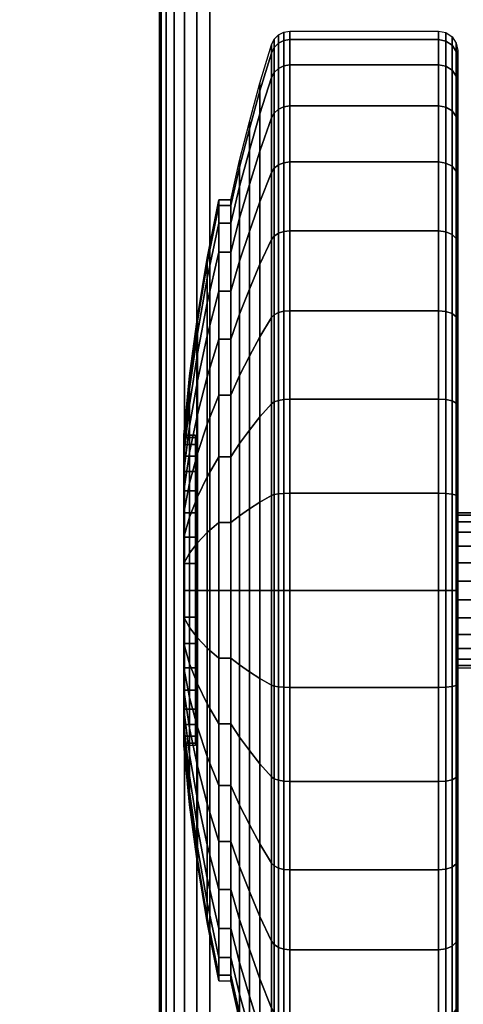
# Model space of a CAD drawing. Units: inches. Extents: x -0.2 to 72, y -20 to 0.
# Drawn here: x 57.4 to 58.5, y -18.7 to -16.1 of the extents above; entities that cross this region are included whole.
import ezdxf

# ---------------------------------------------------------------- set-up
doc = ezdxf.new("R2010")
doc.units = ezdxf.units.IN
doc.header["$MEASUREMENT"] = 0
for name, color, linetype in [('A-FURN-3-TABLE-LEG-CASTER-TREAD', 251, 'Continuous'), ('A-FURN-3-TABLE-LEG-CASTER-TRIM', 253, 'Continuous'), ('A-FURN-3-TABLE-LEG-FOOT', 253, 'Continuous'), ('A-FURN-3-TABLE-SURFACE-BOTTOM', 255, 'Continuous'), ('A-FURN-3-TABLE-SURFACE-EDGE', 255, 'Continuous'), ('A-FURN-3-TABLE-SURFACE-TOP-HPL-TFL', 255, 'Continuous')]:
    doc.layers.add(name, color=color, linetype=linetype)

msp = doc.modelspace()

# ---------------------------------------------------------------- linework, layer by layer
at = {"layer": 'A-FURN-3-TABLE-LEG-CASTER-TREAD'}
for points, invisible_edges in [([(58.52, -16.2362, 1.2007), (58.52, -16.2151, 1.4425), (58.52, -19.0001, 1.4425), (58.52, -18.9789, 1.2007)], 10), ([(58.52, -16.2151, 1.4425), (58.52, -16.2362, 1.6843), (58.52, -18.9789, 1.6843), (58.52, -19.0001, 1.4425)], 10), ([(58.52, -16.2991, 0.9662), (58.52, -16.2362, 1.2007), (58.52, -18.9789, 1.2007), (58.52, -18.9161, 0.9662)], 10), ([(58.52, -16.2362, 1.6843), (58.52, -16.2991, 1.9188), (58.52, -18.9161, 1.9188), (58.52, -18.9789, 1.6843)], 10), ([(58.52, -16.4016, 0.7462), (58.52, -16.2991, 0.9662), (58.52, -18.9161, 0.9662), (58.52, -18.8135, 0.7462)], 10), ([(58.52, -16.2991, 1.9188), (58.52, -16.4016, 2.1387), (58.52, -18.8135, 2.1387), (58.52, -18.9161, 1.9188)], 10), ([(58.52, -16.5409, 0.5474), (58.52, -16.4016, 0.7462), (58.52, -18.8135, 0.7462), (58.52, -18.6743, 0.5474)], 10), ([(58.52, -16.4016, 2.1387), (58.52, -16.5409, 2.3376), (58.52, -18.6743, 2.3376), (58.52, -18.8135, 2.1387)], 10), ([(58.52, -16.7125, 0.3758), (58.52, -16.5409, 0.5474), (58.52, -18.6743, 0.5474), (58.52, -18.5027, 0.3758)], 10), ([(58.52, -16.5409, 2.3376), (58.52, -16.7125, 2.5092), (58.52, -18.5027, 2.5092), (58.52, -18.6743, 2.3376)], 10), ([(58.52, -16.9113, 0.2366), (58.52, -16.7125, 0.3758), (58.52, -18.5027, 0.3758), (58.52, -18.3038, 0.2366)], 10), ([(58.52, -16.7125, 2.5092), (58.52, -16.9113, 2.6484), (58.52, -18.3038, 2.6484), (58.52, -18.5027, 2.5092)], 10), ([(58.52, -17.1313, 0.134), (58.52, -16.9113, 0.2366), (58.52, -18.3038, 0.2366), (58.52, -18.0838, 0.134)], 10), ([(58.52, -16.9113, 2.6484), (58.52, -17.1313, 2.751), (58.52, -18.0838, 2.751), (58.52, -18.3038, 2.6484)], 10), ([(58.52, -17.3658, 0.0712), (58.52, -17.1313, 0.134), (58.52, -18.0838, 0.134), (58.52, -17.8494, 0.0712)], 10), ([(58.52, -17.1313, 2.751), (58.52, -17.3658, 2.8138), (58.52, -17.8494, 2.8138), (58.52, -18.0838, 2.751)], 10), ([(58.52, -17.6076, 0.05), (58.52, -17.3658, 0.0712), (58.52, -17.8494, 0.0712), (58.52, -17.6076, 0.05)], 2), ([(58.52, -17.3658, 2.8138), (58.52, -17.6076, 2.835), (58.52, -17.6076, 2.835), (58.52, -17.8494, 2.8138)], 8)]:
    msp.add_3dface(points, dxfattribs=dict(at, invisible_edges=invisible_edges))
at = {"layer": 'A-FURN-3-TABLE-LEG-CASTER-TRIM'}
for points, invisible_edges in [([(57.8426, -17.2137, 1.512), (57.8426, -17.2076, 1.4425), (57.8426, -18.0076, 1.4425), (57.8426, -18.0015, 1.512)], 10), ([(57.8426, -17.2076, 1.4425), (57.8426, -17.2137, 1.373), (57.8426, -18.0015, 1.373), (57.8426, -18.0076, 1.4425)], 10), ([(57.8426, -17.2317, 1.5793), (57.8426, -17.2137, 1.512), (57.8426, -18.0015, 1.512), (57.8426, -17.9835, 1.5793)], 10), ([(57.8426, -17.2137, 1.373), (57.8426, -17.2317, 1.3057), (57.8426, -17.9835, 1.3057), (57.8426, -18.0015, 1.373)], 10), ([(57.8426, -17.2612, 1.6425), (57.8426, -17.2317, 1.5793), (57.8426, -17.9835, 1.5793), (57.8426, -17.954, 1.6425)], 10), ([(57.8426, -17.2317, 1.3057), (57.8426, -17.2612, 1.2425), (57.8426, -17.954, 1.2425), (57.8426, -17.9835, 1.3057)], 10), ([(57.8426, -17.3012, 1.6996), (57.8426, -17.2612, 1.6425), (57.8426, -17.954, 1.6425), (57.8426, -17.914, 1.6996)], 10), ([(57.8426, -17.2612, 1.2425), (57.8426, -17.3012, 1.1854), (57.8426, -17.914, 1.1854), (57.8426, -17.954, 1.2425)], 10), ([(57.8426, -17.3505, 1.7489), (57.8426, -17.3012, 1.6996), (57.8426, -17.914, 1.6996), (57.8426, -17.8647, 1.7489)], 10), ([(57.8426, -17.3012, 1.1854), (57.8426, -17.3505, 1.1361), (57.8426, -17.8647, 1.1361), (57.8426, -17.914, 1.1854)], 10), ([(57.8426, -17.4076, 1.7889), (57.8426, -17.3505, 1.7489), (57.8426, -17.8647, 1.7489), (57.8426, -17.8076, 1.7889)], 10), ([(57.8426, -17.3505, 1.1361), (57.8426, -17.4076, 1.0961), (57.8426, -17.8076, 1.0961), (57.8426, -17.8647, 1.1361)], 10), ([(57.8426, -17.4708, 1.8184), (57.8426, -17.4076, 1.7889), (57.8426, -17.8076, 1.7889), (57.8426, -17.7444, 1.8184)], 10), ([(57.8426, -17.4076, 1.0961), (57.8426, -17.4708, 1.0666), (57.8426, -17.7444, 1.0666), (57.8426, -17.8076, 1.0961)], 10), ([(57.8426, -17.5381, 1.8364), (57.8426, -17.4708, 1.8184), (57.8426, -17.7444, 1.8184), (57.8426, -17.677, 1.8364)], 10), ([(57.8426, -17.4708, 1.0666), (57.8426, -17.5381, 1.0486), (57.8426, -17.677, 1.0486), (57.8426, -17.7444, 1.0666)], 10), ([(57.8426, -17.6076, 1.8425), (57.8426, -17.5381, 1.8364), (57.8426, -17.677, 1.8364), (57.8426, -17.6076, 1.8425)], 2), ([(57.8426, -17.5381, 1.0486), (57.8426, -17.6076, 1.0425), (57.8426, -17.6076, 1.0425), (57.8426, -17.677, 1.0486)], 8)]:
    msp.add_3dface(points, dxfattribs=dict(at, invisible_edges=invisible_edges))
at = {"layer": 'A-FURN-3-TABLE-SURFACE-BOTTOM'}
for points, invisible_edges in [([(69.8764, -0.1181, 41.04), (36, -18.5136, 41.04), (2.1236, -0.1181, 41.04), (69.8764, -0.1181, 41.04)], 3), ([(69.8764, -0.1181, 41.04), (41.6277, -18.5515, 41.04), (36, -18.5136, 41.04), (69.8764, -0.1181, 41.04)], 5), ([(47.2543, -18.6652, 41.04), (41.6277, -18.5515, 41.04), (69.8764, -0.1181, 41.04), (47.2543, -18.6652, 41.04)], 6), ([(69.8764, -0.1181, 41.04), (52.8789, -18.8548, 41.04), (47.2543, -18.6652, 41.04), (69.8764, -0.1181, 41.04)], 5), ([(69.8764, -0.1181, 41.04), (58.5004, -19.12, 41.04), (52.8789, -18.8548, 41.04), (69.8764, -0.1181, 41.04)], 5), ([(69.8764, -0.1181, 41.04), (64.1178, -19.461, 41.04), (58.5004, -19.12, 41.04), (69.8764, -0.1181, 41.04)], 5)]:
    msp.add_3dface(points, dxfattribs=dict(at, invisible_edges=invisible_edges))
at = {"layer": 'A-FURN-3-TABLE-SURFACE-TOP-HPL-TFL'}
for points, invisible_edges in [([(2.1236, -0.1181, 42.04), (36, -18.5136, 42.04), (69.8764, -0.1181, 42.04)], 3), ([(36, -18.5136, 42.04), (41.6277, -18.5515, 42.04), (69.8764, -0.1181, 42.04)], 10), ([(69.8764, -0.1181, 42.04), (41.6277, -18.5515, 42.04), (47.2543, -18.6652, 42.04)], 9), ([(47.2543, -18.6652, 42.04), (52.8789, -18.8548, 42.04), (69.8764, -0.1181, 42.04)], 10), ([(52.8789, -18.8548, 42.04), (58.5004, -19.12, 42.04), (69.8764, -0.1181, 42.04)], 10), ([(58.5004, -19.12, 42.04), (64.1178, -19.461, 42.04), (69.8764, -0.1181, 42.04)], 10)]:
    msp.add_3dface(points, dxfattribs=dict(at, invisible_edges=invisible_edges))

# ---------------------------------------------------------------- meshes
at = {"layer": 'A-FURN-3-TABLE-LEG-CASTER-TREAD'}
mesh = msp.add_polymesh((9, 9), dxfattribs=at)
for k, corner in enumerate([(57.9338, -16.6001, 1.4425), (57.9568, -16.4993, 1.4425), (57.982, -16.399, 1.4425), (58.0094, -16.2993, 1.4425), (58.0389, -16.2003, 1.4425), (58.0459, -16.1861, 1.4425), (58.057, -16.1748, 1.4425), (58.0711, -16.1676, 1.4425), (58.0867, -16.1651, 1.4425), (57.9338, -16.6154, 1.2675), (57.9568, -16.5161, 1.25), (57.982, -16.4174, 1.2326), (58.0094, -16.3192, 1.2153), (58.0389, -16.2217, 1.1981), (58.0459, -16.2077, 1.1957), (58.057, -16.1966, 1.1937), (58.0711, -16.1895, 1.1924), (58.0867, -16.187, 1.192), (57.9338, -16.6608, 1.0979), (57.9568, -16.5661, 1.0634), (57.982, -16.4719, 1.0292), (58.0094, -16.3782, 0.9951), (58.0389, -16.2851, 0.9612), (58.0459, -16.2718, 0.9563), (58.057, -16.2612, 0.9525), (58.0711, -16.2544, 0.95), (58.0867, -16.2521, 0.9491), (57.9338, -16.7351, 0.9387), (57.9568, -16.6478, 0.8884), (57.982, -16.5609, 0.8382), (58.0094, -16.4746, 0.7884), (58.0389, -16.3888, 0.7388), (58.0459, -16.3765, 0.7318), (58.057, -16.3668, 0.7261), (58.0711, -16.3605, 0.7225), (58.0867, -16.3583, 0.7212), (57.9338, -16.8358, 0.7949), (57.9568, -16.7586, 0.7301), (57.982, -16.6818, 0.6657), (58.0094, -16.6054, 0.6016), (58.0389, -16.5295, 0.5379), (58.0459, -16.5187, 0.5288), (58.057, -16.51, 0.5215), (58.0711, -16.5045, 0.5169), (58.0867, -16.5026, 0.5153), (57.9338, -16.96, 0.6707), (57.9568, -16.8952, 0.5935), (57.982, -16.8307, 0.5167), (58.0094, -16.7667, 0.4403), (58.0389, -16.703, 0.3644), (58.0459, -16.6939, 0.3536), (58.057, -16.6866, 0.3449), (58.0711, -16.682, 0.3394), (58.0867, -16.6804, 0.3375), (57.9338, -17.1038, 0.57), (57.9568, -17.0534, 0.4827), (57.982, -17.0033, 0.3959), (58.0094, -16.9535, 0.3095), (58.0389, -16.9039, 0.2237), (58.0459, -16.8968, 0.2115), (58.057, -16.8912, 0.2017), (58.0711, -16.8876, 0.1954), (58.0867, -16.8863, 0.1933), (57.9338, -17.263, 0.4958), (57.9568, -17.2285, 0.4011), (57.982, -17.1942, 0.3068), (58.0094, -17.1601, 0.2132), (58.0389, -17.1263, 0.1201), (58.0459, -17.1214, 0.1067), (58.057, -17.1176, 0.0962), (58.0711, -17.1151, 0.0893), (58.0867, -17.1142, 0.087), (57.9338, -17.4326, 0.4503), (57.9568, -17.4151, 0.3511), (57.982, -17.3977, 0.2523), (58.0094, -17.3804, 0.1541), (58.0389, -17.3632, 0.0566), (58.0459, -17.3607, 0.0426), (58.057, -17.3588, 0.0315), (58.0711, -17.3575, 0.0244), (58.0867, -17.3571, 0.0219)]):
    mesh.set_mesh_vertex(divmod(k, 9), corner)
mesh = msp.add_polymesh((9, 6), dxfattribs=at)
for k, corner in enumerate([(58.0867, -16.1651, 1.4425), (58.47, -16.1651, 1.4425), (58.4891, -16.1689, 1.4425), (58.5054, -16.1797, 1.4425), (58.5162, -16.1959, 1.4425), (58.52, -16.2151, 1.4425), (58.0867, -16.187, 1.192), (58.47, -16.187, 1.192), (58.4891, -16.1907, 1.1927), (58.5054, -16.2014, 1.1946), (58.5162, -16.2174, 1.1974), (58.52, -16.2362, 1.2007), (58.0867, -16.2521, 0.9491), (58.47, -16.2521, 0.9491), (58.4891, -16.2557, 0.9504), (58.5054, -16.2658, 0.9541), (58.5162, -16.2811, 0.9597), (58.52, -16.2991, 0.9662), (58.0867, -16.3583, 0.7212), (58.47, -16.3583, 0.7212), (58.4891, -16.3616, 0.7232), (58.5054, -16.371, 0.7286), (58.5162, -16.3851, 0.7367), (58.52, -16.4016, 0.7462), (58.0867, -16.5026, 0.5153), (58.47, -16.5026, 0.5153), (58.4891, -16.5055, 0.5177), (58.5054, -16.5138, 0.5247), (58.5162, -16.5262, 0.5351), (58.52, -16.5409, 0.5474), (58.0867, -16.6804, 0.3375), (58.47, -16.6804, 0.3375), (58.4891, -16.6828, 0.3404), (58.5054, -16.6898, 0.3487), (58.5162, -16.7002, 0.3611), (58.52, -16.7125, 0.3758), (58.0867, -16.8863, 0.1933), (58.47, -16.8863, 0.1933), (58.4891, -16.8882, 0.1966), (58.5054, -16.8937, 0.2059), (58.5162, -16.9018, 0.22), (58.52, -16.9113, 0.2366), (58.0867, -17.1142, 0.087), (58.47, -17.1142, 0.087), (58.4891, -17.1155, 0.0906), (58.5054, -17.1192, 0.1008), (58.5162, -17.1248, 0.116), (58.52, -17.1313, 0.134), (58.0867, -17.3571, 0.0219), (58.47, -17.3571, 0.0219), (58.4891, -17.3578, 0.0257), (58.5054, -17.3596, 0.0363), (58.5162, -17.3625, 0.0523), (58.52, -17.3658, 0.0712)]):
    mesh.set_mesh_vertex(divmod(k, 6), corner)
mesh = msp.add_polymesh((4, 9), dxfattribs=at)
for k, corner in enumerate([(57.9338, -16.8358, 2.0901), (57.9568, -16.7586, 2.1549), (57.982, -16.6818, 2.2193), (58.0094, -16.6054, 2.2834), (58.0389, -16.5295, 2.3471), (58.0459, -16.5187, 2.3562), (58.057, -16.51, 2.3635), (58.0711, -16.5045, 2.3681), (58.0867, -16.5026, 2.3697), (57.9338, -16.7351, 1.9462), (57.9568, -16.6478, 1.9966), (57.982, -16.5609, 2.0468), (58.0094, -16.4746, 2.0966), (58.0389, -16.3888, 2.1462), (58.0459, -16.3765, 2.1532), (58.057, -16.3668, 2.1589), (58.0711, -16.3605, 2.1625), (58.0867, -16.3583, 2.1637), (57.9338, -16.6608, 1.7871), (57.9568, -16.5661, 1.8216), (57.982, -16.4719, 1.8558), (58.0094, -16.3782, 1.8899), (58.0389, -16.2851, 1.9238), (58.0459, -16.2718, 1.9287), (58.057, -16.2612, 1.9325), (58.0711, -16.2544, 1.935), (58.0867, -16.2521, 1.9359), (57.9338, -16.6154, 1.6175), (57.9568, -16.5161, 1.635), (57.982, -16.4174, 1.6524), (58.0094, -16.3192, 1.6697), (58.0389, -16.2217, 1.6869), (58.0459, -16.2077, 1.6893), (58.057, -16.1966, 1.6913), (58.0711, -16.1895, 1.6926), (58.0867, -16.187, 1.693)]):
    mesh.set_mesh_vertex(divmod(k, 9), corner)
mesh = msp.add_polymesh((4, 6), dxfattribs=at)
for k, corner in enumerate([(58.0867, -16.5026, 2.3697), (58.47, -16.5026, 2.3697), (58.4891, -16.5055, 2.3673), (58.5054, -16.5138, 2.3603), (58.5162, -16.5262, 2.3499), (58.52, -16.5409, 2.3376), (58.0867, -16.3583, 2.1637), (58.47, -16.3583, 2.1637), (58.4891, -16.3616, 2.1618), (58.5054, -16.371, 2.1564), (58.5162, -16.3851, 2.1483), (58.52, -16.4016, 2.1387), (58.0867, -16.2521, 1.9359), (58.47, -16.2521, 1.9359), (58.4891, -16.2557, 1.9346), (58.5054, -16.2658, 1.9309), (58.5162, -16.2811, 1.9253), (58.52, -16.2991, 1.9188), (58.0867, -16.187, 1.693), (58.47, -16.187, 1.693), (58.4891, -16.1907, 1.6923), (58.5054, -16.2014, 1.6904), (58.5162, -16.2174, 1.6876), (58.52, -16.2362, 1.6843)]):
    mesh.set_mesh_vertex(divmod(k, 6), corner)
mesh = msp.add_polymesh((9, 9), dxfattribs=at)
for k, corner in enumerate([(57.9338, -18.1113, 2.315), (57.9568, -18.1617, 2.4023), (57.982, -18.2119, 2.4891), (58.0094, -18.2617, 2.5755), (58.0389, -18.3112, 2.6613), (58.0459, -18.3183, 2.6735), (58.057, -18.324, 2.6833), (58.0711, -18.3276, 2.6896), (58.0867, -18.3288, 2.6917), (57.9338, -17.9522, 2.3892), (57.9568, -17.9866, 2.4839), (57.982, -18.0209, 2.5782), (58.0094, -18.055, 2.6718), (58.0389, -18.0889, 2.7649), (58.0459, -18.0938, 2.7783), (58.057, -18.0976, 2.7888), (58.0711, -18.1001, 2.7957), (58.0867, -18.1009, 2.798), (57.9338, -17.7825, 2.4347), (57.9568, -17.8, 2.5339), (57.982, -17.8174, 2.6327), (58.0094, -17.8348, 2.7309), (58.0389, -17.852, 2.8284), (58.0459, -17.8544, 2.8424), (58.057, -17.8564, 2.8535), (58.0711, -17.8576, 2.8606), (58.0867, -17.8581, 2.8631), (57.9338, -17.6076, 2.45), (57.9568, -17.6076, 2.5508), (57.982, -17.6076, 2.651), (58.0094, -17.6076, 2.7507), (58.0389, -17.6076, 2.8498), (58.0459, -17.6076, 2.864), (58.057, -17.6076, 2.8753), (58.0711, -17.6076, 2.8825), (58.0867, -17.6076, 2.885), (57.9338, -17.4326, 2.4347), (57.9568, -17.4151, 2.5339), (57.982, -17.3977, 2.6327), (58.0094, -17.3804, 2.7309), (58.0389, -17.3632, 2.8284), (58.0459, -17.3607, 2.8424), (58.057, -17.3588, 2.8535), (58.0711, -17.3575, 2.8606), (58.0867, -17.3571, 2.8631), (57.9338, -17.263, 2.3892), (57.9568, -17.2285, 2.4839), (57.982, -17.1942, 2.5782), (58.0094, -17.1601, 2.6718), (58.0389, -17.1263, 2.7649), (58.0459, -17.1214, 2.7783), (58.057, -17.1176, 2.7888), (58.0711, -17.1151, 2.7957), (58.0867, -17.1142, 2.798), (57.9338, -17.1038, 2.315), (57.9568, -17.0534, 2.4023), (57.982, -17.0033, 2.4891), (58.0094, -16.9535, 2.5755), (58.0389, -16.9039, 2.6613), (58.0459, -16.8968, 2.6735), (58.057, -16.8912, 2.6833), (58.0711, -16.8876, 2.6896), (58.0867, -16.8863, 2.6917), (57.9338, -16.96, 2.2143), (57.9568, -16.8952, 2.2915), (57.982, -16.8307, 2.3683), (58.0094, -16.7667, 2.4447), (58.0389, -16.703, 2.5206), (58.0459, -16.6939, 2.5314), (58.057, -16.6866, 2.5401), (58.0711, -16.682, 2.5456), (58.0867, -16.6804, 2.5475), (57.9338, -16.8358, 2.0901), (57.9568, -16.7586, 2.1549), (57.982, -16.6818, 2.2193), (58.0094, -16.6054, 2.2834), (58.0389, -16.5295, 2.3471), (58.0459, -16.5187, 2.3562), (58.057, -16.51, 2.3635), (58.0711, -16.5045, 2.3681), (58.0867, -16.5026, 2.3697)]):
    mesh.set_mesh_vertex(divmod(k, 9), corner)
mesh = msp.add_polymesh((9, 6), dxfattribs=at)
for k, corner in enumerate([(58.0867, -18.3288, 2.6917), (58.47, -18.3288, 2.6917), (58.4891, -18.3269, 2.6884), (58.5054, -18.3215, 2.6791), (58.5162, -18.3134, 2.665), (58.52, -18.3038, 2.6484), (58.0867, -18.1009, 2.798), (58.47, -18.1009, 2.798), (58.4891, -18.0996, 2.7944), (58.5054, -18.0959, 2.7842), (58.5162, -18.0904, 2.769), (58.52, -18.0838, 2.751), (58.0867, -17.8581, 2.8631), (58.47, -17.8581, 2.8631), (58.4891, -17.8574, 2.8593), (58.5054, -17.8555, 2.8487), (58.5162, -17.8527, 2.8327), (58.52, -17.8494, 2.8138), (58.0867, -17.6076, 2.885), (58.47, -17.6076, 2.885), (58.4891, -17.6076, 2.8812), (58.5054, -17.6076, 2.8704), (58.5162, -17.6076, 2.8541), (58.52, -17.6076, 2.835), (58.0867, -17.3571, 2.8631), (58.47, -17.3571, 2.8631), (58.4891, -17.3578, 2.8593), (58.5054, -17.3596, 2.8487), (58.5162, -17.3625, 2.8327), (58.52, -17.3658, 2.8138), (58.0867, -17.1142, 2.798), (58.47, -17.1142, 2.798), (58.4891, -17.1155, 2.7944), (58.5054, -17.1192, 2.7842), (58.5162, -17.1248, 2.769), (58.52, -17.1313, 2.751), (58.0867, -16.8863, 2.6917), (58.47, -16.8863, 2.6917), (58.4891, -16.8882, 2.6884), (58.5054, -16.8937, 2.6791), (58.5162, -16.9018, 2.665), (58.52, -16.9113, 2.6484), (58.0867, -16.6804, 2.5475), (58.47, -16.6804, 2.5475), (58.4891, -16.6828, 2.5446), (58.5054, -16.6898, 2.5363), (58.5162, -16.7002, 2.5239), (58.52, -16.7125, 2.5092), (58.0867, -16.5026, 2.3697), (58.47, -16.5026, 2.3697), (58.4891, -16.5055, 2.3673), (58.5054, -16.5138, 2.3603), (58.5162, -16.5262, 2.3499), (58.52, -16.5409, 2.3376)]):
    mesh.set_mesh_vertex(divmod(k, 6), corner)
mesh = msp.add_polymesh((9, 9), dxfattribs=at)
for k, corner in enumerate([(57.9338, -17.4326, 0.4503), (57.9568, -17.4151, 0.3511), (57.982, -17.3977, 0.2523), (58.0094, -17.3804, 0.1541), (58.0389, -17.3632, 0.0566), (58.0459, -17.3607, 0.0426), (58.057, -17.3588, 0.0315), (58.0711, -17.3575, 0.0244), (58.0867, -17.3571, 0.0219), (57.9338, -17.6076, 0.435), (57.9568, -17.6076, 0.3342), (57.982, -17.6076, 0.234), (58.0094, -17.6076, 0.1343), (58.0389, -17.6076, 0.0352), (58.0459, -17.6076, 0.021), (58.057, -17.6076, 0.0097), (58.0711, -17.6076, 0.0025), (58.0867, -17.6076), (57.9338, -17.7825, 0.4503), (57.9568, -17.8, 0.3511), (57.982, -17.8174, 0.2523), (58.0094, -17.8348, 0.1541), (58.0389, -17.852, 0.0566), (58.0459, -17.8544, 0.0426), (58.057, -17.8564, 0.0315), (58.0711, -17.8576, 0.0244), (58.0867, -17.8581, 0.0219), (57.9338, -17.9522, 0.4958), (57.9568, -17.9866, 0.4011), (57.982, -18.0209, 0.3068), (58.0094, -18.055, 0.2132), (58.0389, -18.0889, 0.1201), (58.0459, -18.0938, 0.1067), (58.057, -18.0976, 0.0962), (58.0711, -18.1001, 0.0893), (58.0867, -18.1009, 0.087), (57.9338, -18.1113, 0.57), (57.9568, -18.1617, 0.4827), (57.982, -18.2119, 0.3959), (58.0094, -18.2617, 0.3095), (58.0389, -18.3112, 0.2237), (58.0459, -18.3183, 0.2115), (58.057, -18.324, 0.2017), (58.0711, -18.3276, 0.1954), (58.0867, -18.3288, 0.1933), (57.9338, -18.2552, 0.6707), (57.9568, -18.32, 0.5935), (57.982, -18.3844, 0.5167), (58.0094, -18.4485, 0.4403), (58.0389, -18.5122, 0.3644), (58.0459, -18.5213, 0.3536), (58.057, -18.5285, 0.3449), (58.0711, -18.5332, 0.3394), (58.0867, -18.5348, 0.3375), (57.9338, -18.3794, 0.7949), (57.9568, -18.4566, 0.7301), (57.982, -18.5334, 0.6657), (58.0094, -18.6098, 0.6016), (58.0389, -18.6856, 0.5379), (58.0459, -18.6965, 0.5288), (58.057, -18.7051, 0.5215), (58.0711, -18.7107, 0.5169), (58.0867, -18.7126, 0.5153), (57.9338, -18.4801, 0.9388), (57.9568, -18.5674, 0.8884), (57.982, -18.6542, 0.8382), (58.0094, -18.7405, 0.7884), (58.0389, -18.8263, 0.7388), (58.0459, -18.8386, 0.7318), (58.057, -18.8484, 0.7261), (58.0711, -18.8547, 0.7225), (58.0867, -18.8568, 0.7213), (57.9338, -18.5543, 1.0979), (57.9568, -18.649, 1.0634), (57.982, -18.7432, 1.0292), (58.0094, -18.8369, 0.9951), (58.0389, -18.93, 0.9612), (58.0459, -18.9433, 0.9563), (58.057, -18.9539, 0.9525), (58.0711, -18.9607, 0.95), (58.0867, -18.9631, 0.9491)]):
    mesh.set_mesh_vertex(divmod(k, 9), corner)
mesh = msp.add_polymesh((9, 6), dxfattribs=at)
for k, corner in enumerate([(58.0867, -17.3571, 0.0219), (58.47, -17.3571, 0.0219), (58.4891, -17.3578, 0.0257), (58.5054, -17.3596, 0.0363), (58.5162, -17.3625, 0.0523), (58.52, -17.3658, 0.0712), (58.0867, -17.6076), (58.47, -17.6076), (58.4891, -17.6076, 0.0038), (58.5054, -17.6076, 0.0146), (58.5162, -17.6076, 0.0309), (58.52, -17.6076, 0.05), (58.0867, -17.8581, 0.0219), (58.47, -17.8581, 0.0219), (58.4891, -17.8574, 0.0257), (58.5054, -17.8555, 0.0363), (58.5162, -17.8527, 0.0523), (58.52, -17.8494, 0.0712), (58.0867, -18.1009, 0.087), (58.47, -18.1009, 0.087), (58.4891, -18.0996, 0.0906), (58.5054, -18.0959, 0.1008), (58.5162, -18.0904, 0.116), (58.52, -18.0838, 0.134), (58.0867, -18.3288, 0.1933), (58.47, -18.3288, 0.1933), (58.4891, -18.3269, 0.1966), (58.5054, -18.3215, 0.2059), (58.5162, -18.3134, 0.22), (58.52, -18.3038, 0.2366), (58.0867, -18.5348, 0.3375), (58.47, -18.5348, 0.3375), (58.4891, -18.5324, 0.3404), (58.5054, -18.5254, 0.3487), (58.5162, -18.515, 0.3611), (58.52, -18.5027, 0.3758), (58.0867, -18.7126, 0.5153), (58.47, -18.7126, 0.5153), (58.4891, -18.7097, 0.5177), (58.5054, -18.7014, 0.5247), (58.5162, -18.689, 0.5351), (58.52, -18.6743, 0.5474), (58.0867, -18.8568, 0.7213), (58.47, -18.8568, 0.7213), (58.4891, -18.8535, 0.7232), (58.5054, -18.8441, 0.7286), (58.5162, -18.8301, 0.7367), (58.52, -18.8135, 0.7463), (58.0867, -18.9631, 0.9491), (58.47, -18.9631, 0.9491), (58.4891, -18.9595, 0.9504), (58.5054, -18.9493, 0.9541), (58.5162, -18.9341, 0.9597), (58.52, -18.9161, 0.9662)]):
    mesh.set_mesh_vertex(divmod(k, 6), corner)
mesh = msp.add_polymesh((9, 9), dxfattribs=at)
for k, corner in enumerate([(57.9338, -18.5543, 1.0979), (57.9568, -18.649, 1.0634), (57.982, -18.7432, 1.0292), (58.0094, -18.8369, 0.9951), (58.0389, -18.93, 0.9612), (58.0459, -18.9433, 0.9563), (58.057, -18.9539, 0.9525), (58.0711, -18.9607, 0.95), (58.0867, -18.9631, 0.9491), (57.9338, -18.5998, 1.2675), (57.9568, -18.699, 1.25), (57.982, -18.7978, 1.2326), (58.0094, -18.8959, 1.2153), (58.0389, -18.9935, 1.1981), (58.0459, -19.0075, 1.1957), (58.057, -19.0186, 1.1937), (58.0711, -19.0257, 1.1924), (58.0867, -19.0282, 1.192), (57.9338, -18.6151, 1.4425), (57.9568, -18.7159, 1.4425), (57.982, -18.8161, 1.4425), (58.0094, -18.9158, 1.4425), (58.0389, -19.0149, 1.4425), (58.0459, -19.0291, 1.4425), (58.057, -19.0403, 1.4425), (58.0711, -19.0476, 1.4425), (58.0867, -19.0501, 1.4425), (57.9338, -18.5998, 1.6175), (57.9568, -18.699, 1.635), (57.982, -18.7978, 1.6524), (58.0094, -18.8959, 1.6697), (58.0389, -18.9935, 1.6869), (58.0459, -19.0075, 1.6893), (58.057, -19.0186, 1.6913), (58.0711, -19.0257, 1.6926), (58.0867, -19.0282, 1.693), (57.9338, -18.5543, 1.7871), (57.9568, -18.649, 1.8216), (57.982, -18.7432, 1.8558), (58.0094, -18.8369, 1.8899), (58.0389, -18.93, 1.9238), (58.0459, -18.9433, 1.9287), (58.057, -18.9539, 1.9325), (58.0711, -18.9607, 1.935), (58.0867, -18.9631, 1.9359), (57.9338, -18.4801, 1.9463), (57.9568, -18.5674, 1.9966), (57.982, -18.6542, 2.0468), (58.0094, -18.7405, 2.0966), (58.0389, -18.8263, 2.1462), (58.0459, -18.8386, 2.1532), (58.057, -18.8484, 2.1589), (58.0711, -18.8547, 2.1625), (58.0867, -18.8568, 2.1638), (57.9338, -18.3794, 2.0901), (57.9568, -18.4566, 2.1549), (57.982, -18.5334, 2.2193), (58.0094, -18.6098, 2.2834), (58.0389, -18.6856, 2.3471), (58.0459, -18.6965, 2.3562), (58.057, -18.7051, 2.3635), (58.0711, -18.7107, 2.3681), (58.0867, -18.7126, 2.3697), (57.9338, -18.2552, 2.2143), (57.9568, -18.32, 2.2915), (57.982, -18.3844, 2.3683), (58.0094, -18.4485, 2.4447), (58.0389, -18.5122, 2.5206), (58.0459, -18.5213, 2.5314), (58.057, -18.5285, 2.5401), (58.0711, -18.5332, 2.5456), (58.0867, -18.5348, 2.5475), (57.9338, -18.1113, 2.315), (57.9568, -18.1617, 2.4023), (57.982, -18.2119, 2.4891), (58.0094, -18.2617, 2.5755), (58.0389, -18.3112, 2.6613), (58.0459, -18.3183, 2.6735), (58.057, -18.324, 2.6833), (58.0711, -18.3276, 2.6896), (58.0867, -18.3288, 2.6917)]):
    mesh.set_mesh_vertex(divmod(k, 9), corner)
mesh = msp.add_polymesh((9, 6), dxfattribs=at)
for k, corner in enumerate([(58.0867, -18.9631, 0.9491), (58.47, -18.9631, 0.9491), (58.4891, -18.9595, 0.9504), (58.5054, -18.9493, 0.9541), (58.5162, -18.9341, 0.9597), (58.52, -18.9161, 0.9662), (58.0867, -19.0282, 1.192), (58.47, -19.0282, 1.192), (58.4891, -19.0244, 1.1927), (58.5054, -19.0137, 1.1946), (58.5162, -18.9978, 1.1974), (58.52, -18.9789, 1.2007), (58.0867, -19.0501, 1.4425), (58.47, -19.0501, 1.4425), (58.4891, -19.0463, 1.4425), (58.5054, -19.0354, 1.4425), (58.5162, -19.0192, 1.4425), (58.52, -19.0001, 1.4425), (58.0867, -19.0282, 1.693), (58.47, -19.0282, 1.693), (58.4891, -19.0244, 1.6923), (58.5054, -19.0137, 1.6904), (58.5162, -18.9978, 1.6876), (58.52, -18.9789, 1.6843), (58.0867, -18.9631, 1.9359), (58.47, -18.9631, 1.9359), (58.4891, -18.9595, 1.9346), (58.5054, -18.9493, 1.9309), (58.5162, -18.9341, 1.9253), (58.52, -18.9161, 1.9188), (58.0867, -18.8568, 2.1638), (58.47, -18.8568, 2.1638), (58.4891, -18.8535, 2.1618), (58.5054, -18.8441, 2.1564), (58.5162, -18.8301, 2.1483), (58.52, -18.8135, 2.1388), (58.0867, -18.7126, 2.3697), (58.47, -18.7126, 2.3697), (58.4891, -18.7097, 2.3673), (58.5054, -18.7014, 2.3603), (58.5162, -18.689, 2.3499), (58.52, -18.6743, 2.3376), (58.0867, -18.5348, 2.5475), (58.47, -18.5348, 2.5475), (58.4891, -18.5324, 2.5446), (58.5054, -18.5254, 2.5363), (58.5162, -18.515, 2.5239), (58.52, -18.5027, 2.5092), (58.0867, -18.3288, 2.6917), (58.47, -18.3288, 2.6917), (58.4891, -18.3269, 2.6884), (58.5054, -18.3215, 2.6791), (58.5162, -18.3134, 2.665), (58.52, -18.3038, 2.6484)]):
    mesh.set_mesh_vertex(divmod(k, 6), corner)
at = {"layer": 'A-FURN-3-TABLE-LEG-CASTER-TRIM'}
mesh = msp.add_polymesh((36, 5), dxfattribs=dict(at, m_close=True))
for k, corner in enumerate([(57.8125, -17.2076, 1.4425), (57.8278, -17.0547, 1.4425), (57.848, -16.9024, 1.4425), (57.8731, -16.7508, 1.4425), (57.9031, -16.6001, 1.4425), (57.8125, -17.2137, 1.373), (57.8278, -17.0631, 1.3465), (57.848, -16.9131, 1.32), (57.8731, -16.7638, 1.2937), (57.9031, -16.6154, 1.2675), (57.8125, -17.2317, 1.3057), (57.8278, -17.088, 1.2534), (57.848, -16.9449, 1.2013), (57.8731, -16.8025, 1.1495), (57.9031, -16.6608, 1.0979), (57.8125, -17.2612, 1.2425), (57.8278, -17.1288, 1.1661), (57.848, -16.9969, 1.0899), (57.8731, -16.8656, 1.0141), (57.9031, -16.7351, 0.9388), (57.8125, -17.3012, 1.1854), (57.8278, -17.184, 1.0871), (57.848, -17.0674, 0.9892), (57.8731, -16.9512, 0.8918), (57.9031, -16.8358, 0.7949), (57.8125, -17.3505, 1.1361), (57.8278, -17.2522, 1.019), (57.848, -17.1543, 0.9023), (57.8731, -17.0568, 0.7862), (57.9031, -16.96, 0.6707), (57.8125, -17.4076, 1.0961), (57.8278, -17.3311, 0.9637), (57.848, -17.255, 0.8318), (57.8731, -17.1792, 0.7005), (57.9031, -17.1038, 0.57), (57.8125, -17.4708, 1.0666), (57.8278, -17.4185, 0.923), (57.848, -17.3664, 0.7798), (57.8731, -17.3145, 0.6374), (57.9031, -17.263, 0.4958), (57.8125, -17.5381, 1.0486), (57.8278, -17.5116, 0.898), (57.848, -17.4851, 0.748), (57.8731, -17.4588, 0.5987), (57.9031, -17.4326, 0.4503), (57.8125, -17.6076, 1.0425), (57.8278, -17.6076, 0.8896), (57.848, -17.6076, 0.7373), (57.8731, -17.6076, 0.5857), (57.9031, -17.6076, 0.435), (57.8125, -17.677, 1.0486), (57.8278, -17.7036, 0.898), (57.848, -17.73, 0.748), (57.8731, -17.7564, 0.5987), (57.9031, -17.7825, 0.4503), (57.8125, -17.7444, 1.0666), (57.8278, -17.7967, 0.923), (57.848, -17.8488, 0.7798), (57.8731, -17.9006, 0.6374), (57.9031, -17.9522, 0.4958), (57.8125, -17.8076, 1.0961), (57.8278, -17.884, 0.9637), (57.848, -17.9602, 0.8318), (57.8731, -18.036, 0.7005), (57.9031, -18.1113, 0.57), (57.8125, -17.8647, 1.1361), (57.8278, -17.963, 1.019), (57.848, -18.0609, 0.9023), (57.8731, -18.1583, 0.7862), (57.9031, -18.2552, 0.6707), (57.8125, -17.914, 1.1854), (57.8278, -18.0311, 1.0871), (57.848, -18.1478, 0.9892), (57.8731, -18.2639, 0.8918), (57.9031, -18.3794, 0.7949), (57.8125, -17.954, 1.2425), (57.8278, -18.0864, 1.1661), (57.848, -18.2183, 1.0899), (57.8731, -18.3496, 1.0141), (57.9031, -18.4801, 0.9388), (57.8125, -17.9835, 1.3057), (57.8278, -18.1271, 1.2534), (57.848, -18.2703, 1.2013), (57.8731, -18.4127, 1.1495), (57.9031, -18.5543, 1.0979), (57.8125, -18.0015, 1.373), (57.8278, -18.1521, 1.3465), (57.848, -18.3021, 1.32), (57.8731, -18.4514, 1.2937), (57.9031, -18.5998, 1.2675), (57.8125, -18.0076, 1.4425), (57.8278, -18.1605, 1.4425), (57.848, -18.3128, 1.4425), (57.8731, -18.4644, 1.4425), (57.9031, -18.6151, 1.4425), (57.8125, -18.0015, 1.512), (57.8278, -18.1521, 1.5385), (57.848, -18.3021, 1.565), (57.8731, -18.4514, 1.5913), (57.9031, -18.5998, 1.6175), (57.8125, -17.9835, 1.5793), (57.8278, -18.1271, 1.6316), (57.848, -18.2703, 1.6837), (57.8731, -18.4127, 1.7355), (57.9031, -18.5543, 1.7871), (57.8125, -17.954, 1.6425), (57.8278, -18.0864, 1.7189), (57.848, -18.2183, 1.7951), (57.8731, -18.3496, 1.8709), (57.9031, -18.4801, 1.9462), (57.8125, -17.914, 1.6996), (57.8278, -18.0311, 1.7979), (57.848, -18.1478, 1.8958), (57.8731, -18.2639, 1.9932), (57.9031, -18.3794, 2.0901), (57.8125, -17.8647, 1.7489), (57.8278, -17.963, 1.866), (57.848, -18.0609, 1.9827), (57.8731, -18.1583, 2.0988), (57.9031, -18.2552, 2.2143), (57.8125, -17.8076, 1.7889), (57.8278, -17.884, 1.9213), (57.848, -17.9602, 2.0532), (57.8731, -18.036, 2.1845), (57.9031, -18.1113, 2.315), (57.8125, -17.7444, 1.8184), (57.8278, -17.7967, 1.962), (57.848, -17.8488, 2.1052), (57.8731, -17.9006, 2.2476), (57.9031, -17.9522, 2.3892), (57.8125, -17.677, 1.8364), (57.8278, -17.7036, 1.987), (57.848, -17.73, 2.137), (57.8731, -17.7564, 2.2863), (57.9031, -17.7825, 2.4347), (57.8125, -17.6076, 1.8425), (57.8278, -17.6076, 1.9954), (57.848, -17.6076, 2.1477), (57.8731, -17.6076, 2.2993), (57.9031, -17.6076, 2.45), (57.8125, -17.5381, 1.8364), (57.8278, -17.5116, 1.987), (57.848, -17.4851, 2.137), (57.8731, -17.4588, 2.2863), (57.9031, -17.4326, 2.4347), (57.8125, -17.4708, 1.8184), (57.8278, -17.4185, 1.962), (57.848, -17.3664, 2.1052), (57.8731, -17.3145, 2.2476), (57.9031, -17.263, 2.3892), (57.8125, -17.4076, 1.7889), (57.8278, -17.3311, 1.9213), (57.848, -17.255, 2.0532), (57.8731, -17.1792, 2.1845), (57.9031, -17.1038, 2.315), (57.8125, -17.3505, 1.7489), (57.8278, -17.2522, 1.866), (57.848, -17.1543, 1.9827), (57.8731, -17.0568, 2.0988), (57.9031, -16.96, 2.2143), (57.8125, -17.3012, 1.6996), (57.8278, -17.184, 1.7979), (57.848, -17.0674, 1.8958), (57.8731, -16.9512, 1.9932), (57.9031, -16.8358, 2.0901), (57.8125, -17.2612, 1.6425), (57.8278, -17.1288, 1.7189), (57.848, -16.9969, 1.7951), (57.8731, -16.8656, 1.8709), (57.9031, -16.7351, 1.9463), (57.8125, -17.2317, 1.5793), (57.8278, -17.088, 1.6316), (57.848, -16.9449, 1.6837), (57.8731, -16.8025, 1.7355), (57.9031, -16.6608, 1.7871), (57.8125, -17.2137, 1.512), (57.8278, -17.0631, 1.5385), (57.848, -16.9131, 1.565), (57.8731, -16.7638, 1.5913), (57.9031, -16.6154, 1.6175)]):
    mesh.set_mesh_vertex(divmod(k, 5), corner)
mesh = msp.add_polymesh((2, 36), dxfattribs=dict(at, n_close=True))
for k, corner in enumerate([(57.9338, -18.6151, 1.4425), (57.9338, -18.5998, 1.6175), (57.9338, -18.5543, 1.7871), (57.9338, -18.4801, 1.9462), (57.9338, -18.3794, 2.0901), (57.9338, -18.2552, 2.2143), (57.9338, -18.1113, 2.315), (57.9338, -17.9522, 2.3892), (57.9338, -17.7825, 2.4347), (57.9338, -17.6076, 2.45), (57.9338, -17.4326, 2.4347), (57.9338, -17.263, 2.3892), (57.9338, -17.1038, 2.315), (57.9338, -16.96, 2.2143), (57.9338, -16.8358, 2.0901), (57.9338, -16.7351, 1.9462), (57.9338, -16.6608, 1.7871), (57.9338, -16.6154, 1.6175), (57.9338, -16.6001, 1.4425), (57.9338, -16.6154, 1.2675), (57.9338, -16.6608, 1.0979), (57.9338, -16.7351, 0.9388), (57.9338, -16.8358, 0.7949), (57.9338, -16.96, 0.6707), (57.9338, -17.1038, 0.57), (57.9338, -17.263, 0.4958), (57.9338, -17.4326, 0.4503), (57.9338, -17.6076, 0.435), (57.9338, -17.7825, 0.4503), (57.9338, -17.9522, 0.4958), (57.9338, -18.1113, 0.57), (57.9338, -18.2552, 0.6707), (57.9338, -18.3794, 0.7949), (57.9338, -18.4801, 0.9388), (57.9338, -18.5543, 1.0979), (57.9338, -18.5998, 1.2675), (57.9031, -18.6151, 1.4425), (57.9031, -18.5998, 1.6175), (57.9031, -18.5543, 1.7871), (57.9031, -18.4801, 1.9462), (57.9031, -18.3794, 2.0901), (57.9031, -18.2552, 2.2143), (57.9031, -18.1113, 2.315), (57.9031, -17.9522, 2.3892), (57.9031, -17.7825, 2.4347), (57.9031, -17.6076, 2.45), (57.9031, -17.4326, 2.4347), (57.9031, -17.263, 2.3892), (57.9031, -17.1038, 2.315), (57.9031, -16.96, 2.2143), (57.9031, -16.8358, 2.0901), (57.9031, -16.7351, 1.9462), (57.9031, -16.6608, 1.7871), (57.9031, -16.6154, 1.6175), (57.9031, -16.6001, 1.4425), (57.9031, -16.6154, 1.2675), (57.9031, -16.6608, 1.0979), (57.9031, -16.7351, 0.9388), (57.9031, -16.8358, 0.7949), (57.9031, -16.96, 0.6707), (57.9031, -17.1038, 0.57), (57.9031, -17.263, 0.4958), (57.9031, -17.4326, 0.4503), (57.9031, -17.6076, 0.435), (57.9031, -17.7825, 0.4503), (57.9031, -17.9522, 0.4958), (57.9031, -18.1113, 0.57), (57.9031, -18.2552, 0.6707), (57.9031, -18.3794, 0.7949), (57.9031, -18.4801, 0.9388), (57.9031, -18.5543, 1.0979), (57.9031, -18.5998, 1.2675)]):
    mesh.set_mesh_vertex(divmod(k, 36), corner)
mesh = msp.add_polymesh((2, 36), dxfattribs=dict(at, n_close=True))
for k, corner in enumerate([(57.8125, -18.0076, 1.4425), (57.8125, -18.0015, 1.512), (57.8125, -17.9835, 1.5793), (57.8125, -17.954, 1.6425), (57.8125, -17.914, 1.6996), (57.8125, -17.8647, 1.7489), (57.8125, -17.8076, 1.7889), (57.8125, -17.7444, 1.8184), (57.8125, -17.677, 1.8364), (57.8125, -17.6076, 1.8425), (57.8125, -17.5381, 1.8364), (57.8125, -17.4708, 1.8184), (57.8125, -17.4076, 1.7889), (57.8125, -17.3505, 1.7489), (57.8125, -17.3012, 1.6996), (57.8125, -17.2612, 1.6425), (57.8125, -17.2317, 1.5793), (57.8125, -17.2137, 1.512), (57.8125, -17.2076, 1.4425), (57.8125, -17.2137, 1.373), (57.8125, -17.2317, 1.3057), (57.8125, -17.2612, 1.2425), (57.8125, -17.3012, 1.1854), (57.8125, -17.3505, 1.1361), (57.8125, -17.4076, 1.0961), (57.8125, -17.4708, 1.0666), (57.8125, -17.5381, 1.0486), (57.8125, -17.6076, 1.0425), (57.8125, -17.677, 1.0486), (57.8125, -17.7444, 1.0666), (57.8125, -17.8076, 1.0961), (57.8125, -17.8647, 1.1361), (57.8125, -17.914, 1.1854), (57.8125, -17.954, 1.2425), (57.8125, -17.9835, 1.3057), (57.8125, -18.0015, 1.373), (57.8426, -18.0076, 1.4425), (57.8426, -18.0015, 1.512), (57.8426, -17.9835, 1.5793), (57.8426, -17.954, 1.6425), (57.8426, -17.914, 1.6996), (57.8426, -17.8647, 1.7489), (57.8426, -17.8076, 1.7889), (57.8426, -17.7444, 1.8184), (57.8426, -17.677, 1.8364), (57.8426, -17.6076, 1.8425), (57.8426, -17.5381, 1.8364), (57.8426, -17.4708, 1.8184), (57.8426, -17.4076, 1.7889), (57.8426, -17.3505, 1.7489), (57.8426, -17.3012, 1.6996), (57.8426, -17.2612, 1.6425), (57.8426, -17.2317, 1.5793), (57.8426, -17.2137, 1.512), (57.8426, -17.2076, 1.4425), (57.8426, -17.2137, 1.373), (57.8426, -17.2317, 1.3057), (57.8426, -17.2612, 1.2425), (57.8426, -17.3012, 1.1854), (57.8426, -17.3505, 1.1361), (57.8426, -17.4076, 1.0961), (57.8426, -17.4708, 1.0666), (57.8426, -17.5381, 1.0486), (57.8426, -17.6076, 1.0425), (57.8426, -17.677, 1.0486), (57.8426, -17.7444, 1.0666), (57.8426, -17.8076, 1.0961), (57.8426, -17.8647, 1.1361), (57.8426, -17.914, 1.1854), (57.8426, -17.954, 1.2425), (57.8426, -17.9835, 1.3057), (57.8426, -18.0015, 1.373)]):
    mesh.set_mesh_vertex(divmod(k, 36), corner)
mesh = msp.add_polymesh((2, 26), dxfattribs=dict(at, n_close=True))
for k, corner in enumerate([(58.58, -17.8076, 1.4425), (58.58, -17.8018, 1.4904), (58.58, -17.7847, 1.5354), (58.58, -17.7573, 1.5751), (58.58, -17.7212, 1.6071), (58.58, -17.6785, 1.6295), (58.58, -17.6317, 1.641), (58.58, -17.5835, 1.641), (58.58, -17.5367, 1.6295), (58.58, -17.494, 1.6071), (58.58, -17.4579, 1.5751), (58.58, -17.4305, 1.5354), (58.58, -17.4134, 1.4904), (58.58, -17.4076, 1.4425), (58.58, -17.4134, 1.3946), (58.58, -17.4305, 1.3496), (58.58, -17.4579, 1.3099), (58.58, -17.494, 1.2779), (58.58, -17.5367, 1.2555), (58.58, -17.5835, 1.244), (58.58, -17.6317, 1.244), (58.58, -17.6785, 1.2555), (58.58, -17.7212, 1.2779), (58.58, -17.7573, 1.3099), (58.58, -17.7847, 1.3496), (58.58, -17.8018, 1.3946), (58.52, -17.8076, 1.4425), (58.52, -17.8018, 1.4904), (58.52, -17.7847, 1.5354), (58.52, -17.7573, 1.5751), (58.52, -17.7212, 1.6071), (58.52, -17.6785, 1.6295), (58.52, -17.6317, 1.641), (58.52, -17.5835, 1.641), (58.52, -17.5367, 1.6295), (58.52, -17.494, 1.6071), (58.52, -17.4579, 1.5751), (58.52, -17.4305, 1.5354), (58.52, -17.4134, 1.4904), (58.52, -17.4076, 1.4425), (58.52, -17.4134, 1.3946), (58.52, -17.4305, 1.3496), (58.52, -17.4579, 1.3099), (58.52, -17.494, 1.2779), (58.52, -17.5367, 1.2555), (58.52, -17.5835, 1.244), (58.52, -17.6317, 1.244), (58.52, -17.6785, 1.2555), (58.52, -17.7212, 1.2779), (58.52, -17.7573, 1.3099), (58.52, -17.7847, 1.3496), (58.52, -17.8018, 1.3946)]):
    mesh.set_mesh_vertex(divmod(k, 26), corner)
at = {"layer": 'A-FURN-3-TABLE-LEG-FOOT'}
mesh = msp.add_polymesh((2, 29), dxfattribs=at)
for k, corner in enumerate([(60.12, -19.3076, 4.5), (60.1536, -19.3076, 4.4956), (60.185, -19.3076, 4.4826), (60.2119, -19.3076, 4.4619), (60.2326, -19.3076, 4.435), (60.2456, -19.3076, 4.4036), (60.25, -19.3076, 4.37), (60.25, -19.3076, 3.63), (60.2456, -19.3076, 3.5964), (60.2326, -19.3076, 3.565), (60.2119, -19.3076, 3.5381), (60.185, -19.3076, 3.5174), (60.1536, -19.3076, 3.5044), (60.12, -19.3076, 3.5), (57.88, -19.3076, 3.5), (57.8464, -19.3076, 3.5044), (57.815, -19.3076, 3.5174), (57.7881, -19.3076, 3.5381), (57.7674, -19.3076, 3.565), (57.7544, -19.3076, 3.5964), (57.75, -19.3076, 3.63), (57.75, -19.3076, 4.37), (57.7544, -19.3076, 4.4036), (57.7674, -19.3076, 4.435), (57.7881, -19.3076, 4.4619), (57.815, -19.3076, 4.4826), (57.8464, -19.3076, 4.4956), (57.88, -19.3076, 4.5), (60.12, -19.3076, 4.5), (60.12, -0.8076, 4.5), (60.1536, -0.8076, 4.4956), (60.185, -0.8076, 4.4826), (60.2119, -0.8076, 4.4619), (60.2326, -0.8076, 4.435), (60.2456, -0.8076, 4.4036), (60.25, -0.8076, 4.37), (60.25, -0.8076, 3.63), (60.2456, -0.8076, 3.5964), (60.2326, -0.8076, 3.565), (60.2119, -0.8076, 3.5381), (60.185, -0.8076, 3.5174), (60.1536, -0.8076, 3.5044), (60.12, -0.8076, 3.5), (57.88, -0.8076, 3.5), (57.8464, -0.8076, 3.5044), (57.815, -0.8076, 3.5174), (57.7881, -0.8076, 3.5381), (57.7674, -0.8076, 3.565), (57.7544, -0.8076, 3.5964), (57.75, -0.8076, 3.63), (57.75, -0.8076, 4.37), (57.7544, -0.8076, 4.4036), (57.7674, -0.8076, 4.435), (57.7881, -0.8076, 4.4619), (57.815, -0.8076, 4.4826), (57.8464, -0.8076, 4.4956), (57.88, -0.8076, 4.5), (60.12, -0.8076, 4.5)]):
    mesh.set_mesh_vertex(divmod(k, 29), corner)
at = {"layer": 'A-FURN-3-TABLE-SURFACE-EDGE'}
mesh = msp.add_polymesh((9, 9), dxfattribs=at)
for k, corner in enumerate([(70.277, -19.8422, 41.04), (70.2808, -19.8873, 41.049), (70.2839, -19.9255, 41.0746), (70.286, -19.951, 41.1129), (70.2868, -19.9599, 41.1581), (70.2868, -19.9599, 41.9219), (70.286, -19.951, 41.9671), (70.2839, -19.9255, 42.0054), (70.2808, -19.8873, 42.031), (70.0048, -19.8787, 41.04), (70.0018, -19.9238, 41.049), (69.9993, -19.962, 41.0746), (69.9976, -19.9876, 41.1129), (69.997, -19.9966, 41.1581), (69.997, -19.9966, 41.9219), (69.9976, -19.9876, 41.9671), (69.9993, -19.962, 42.0054), (70.0018, -19.9238, 42.031), (69.7302, -19.8777, 41.04), (69.7205, -19.9218, 41.049), (69.7124, -19.9593, 41.0746), (69.7069, -19.9843, 41.1129), (69.705, -19.9931, 41.1581), (69.705, -19.9931, 41.9219), (69.7069, -19.9843, 41.9671), (69.7124, -19.9593, 42.0054), (69.7205, -19.9218, 42.031), (64.1178, -19.461, 41.04), (64.1098, -19.5055, 41.049), (64.103, -19.5432, 41.0746), (64.0984, -19.5684, 41.1129), (64.0968, -19.5773, 41.1581), (64.0968, -19.5773, 41.9219), (64.0984, -19.5684, 41.9671), (64.103, -19.5432, 42.0054), (64.1098, -19.5055, 42.031), (58.5004, -19.12, 41.04), (58.494, -19.1648, 41.049), (58.4885, -19.2027, 41.0746), (58.4849, -19.228, 41.1129), (58.4836, -19.2369, 41.1581), (58.4836, -19.2369, 41.9219), (58.4849, -19.228, 41.9671), (58.4885, -19.2027, 42.0054), (58.494, -19.1648, 42.031), (52.8789, -18.8548, 41.04), (52.874, -18.8997, 41.049), (52.8699, -18.9378, 41.0746), (52.8672, -18.9632, 41.1129), (52.8662, -18.9722, 41.1581), (52.8662, -18.9722, 41.9219), (52.8672, -18.9632, 41.9671), (52.8699, -18.9378, 42.0054), (52.874, -18.8997, 42.031), (47.2543, -18.6652, 41.04), (47.2511, -18.7103, 41.049), (47.2483, -18.7485, 41.0746), (47.2465, -18.7741, 41.1129), (47.2459, -18.783, 41.1581), (47.2459, -18.783, 41.9219), (47.2465, -18.7741, 41.9671), (47.2483, -18.7485, 42.0054), (47.2511, -18.7103, 42.031), (41.6277, -18.5515, 41.04), (41.626, -18.5967, 41.049), (41.6247, -18.635, 41.0746), (41.6238, -18.6606, 41.1129), (41.6234, -18.6695, 41.1581), (41.6234, -18.6695, 41.9219), (41.6238, -18.6606, 41.9671), (41.6247, -18.635, 42.0054), (41.626, -18.5967, 42.031), (36, -18.5136, 41.04), (36, -18.5588, 41.049), (36, -18.5971, 41.0746), (36, -18.6227, 41.1129), (36, -18.6317, 41.1581), (36, -18.6317, 41.9219), (36, -18.6227, 41.9671), (36, -18.5971, 42.0054), (36, -18.5588, 42.031)]):
    mesh.set_mesh_vertex(divmod(k, 9), corner)
mesh = msp.add_polymesh((9, 2), dxfattribs=at)
for k, corner in enumerate([(70.2808, -19.8873, 42.031), (70.277, -19.8422, 42.04), (70.0018, -19.9238, 42.031), (70.0048, -19.8787, 42.04), (69.7205, -19.9218, 42.031), (69.7302, -19.8777, 42.04), (64.1098, -19.5055, 42.031), (64.1178, -19.461, 42.04), (58.494, -19.1648, 42.031), (58.5004, -19.12, 42.04), (52.874, -18.8997, 42.031), (52.8789, -18.8548, 42.04), (47.2511, -18.7103, 42.031), (47.2543, -18.6652, 42.04), (41.626, -18.5967, 42.031), (41.6277, -18.5515, 42.04), (36, -18.5588, 42.031), (36, -18.5136, 42.04)]):
    mesh.set_mesh_vertex(divmod(k, 2), corner)

doc.saveas('drawing.dxf')
